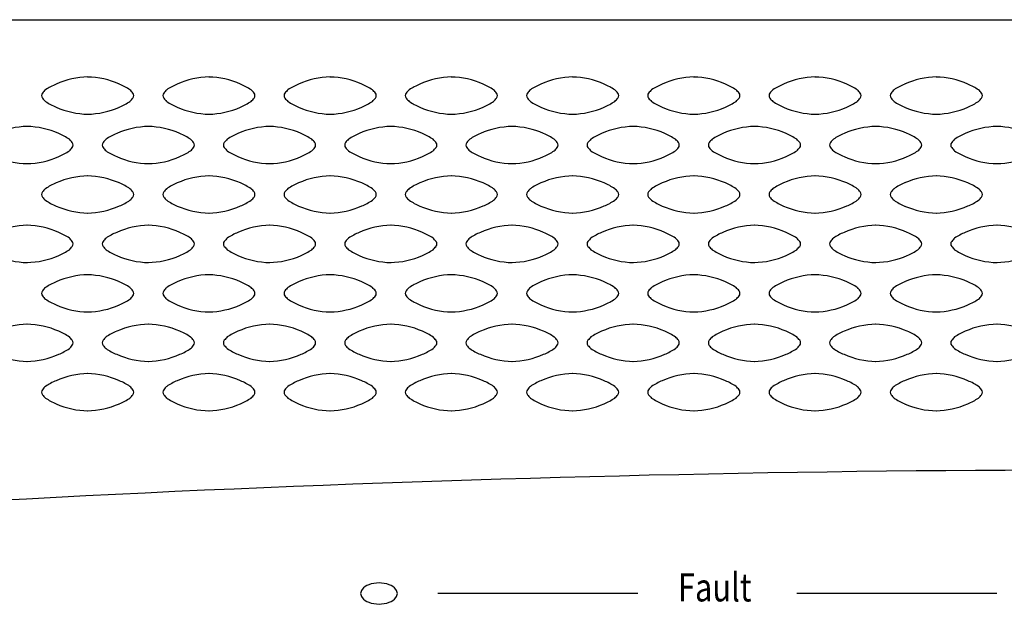
# Model space of a CAD drawing. Extents: x -575 to 775, y -867 to 1138.
# Drawn here: x -242 to -158, y -512 to -462 of the extents above; entities that cross this region are included whole.
import ezdxf
from ezdxf.enums import TextEntityAlignment as Align

# ---------------------------------------------------------------- set-up
doc = ezdxf.new("R2010")
doc.units = 0
doc.header["$LTSCALE"] = 38.1
doc.layers.add('DATA', color=7, linetype='CONTINUOUS')
doc.styles.get("Standard").update_dxf_attribs({"font": 'txt', "bigfont": 'BIGFONT.SHX'})

msp = doc.modelspace()

# ---------------------------------------------------------------- linework, layer by layer
at = {"layer": 'DATA', "color": 7}
for p, q in [((-189.25, -510.25), (-206.25, -510.25)), ((-158.75, -510.25), (-175.75, -510.25))]:
    msp.add_line(p, q, dxfattribs=at)
msp.add_lwpolyline([(-400, -461.5), (82.5, -461.5), (82.5, -550), (-400, -550)], close=True, dxfattribs=at)
for centre, radius, start, end in [((-235.832, -473.433), 7.066, 91.1828, 113.83746), ((-236.168, -473.435), 7.066, 66.16254, 88.8172), ((-225.532, -473.433), 7.066, 91.1828, 113.83746), ((-225.868, -473.435), 7.066, 66.16254, 88.8172), ((-215.232, -473.433), 7.066, 91.1828, 113.83746), ((-215.568, -473.435), 7.066, 66.16254, 88.8172), ((-204.932, -473.433), 7.066, 91.1828, 113.83746), ((-205.268, -473.435), 7.066, 66.16254, 88.8172), ((-194.632, -473.433), 7.066, 91.1828, 113.83746), ((-194.968, -473.435), 7.066, 66.16254, 88.8172), ((-184.332, -473.433), 7.066, 91.1828, 113.83746), ((-184.668, -473.435), 7.066, 66.16254, 88.8172), ((-174.032, -473.433), 7.066, 91.1828, 113.83746), ((-174.368, -473.435), 7.066, 66.16254, 88.8172), ((-163.732, -473.433), 7.066, 91.1828, 113.83746), ((-164.068, -473.435), 7.066, 66.16254, 88.8172), ((-237.638, -469.481), 2.814, 133.9673, 141.59839), ((-236.131, -472.806), 6.371, 113.65166, 122.88867), ((-235.869, -472.808), 6.371, 57.11133, 66.34834), ((-234.362, -469.483), 2.814, 38.40161, 46.0327), ((-227.338, -469.481), 2.814, 133.9673, 141.59839), ((-225.831, -472.806), 6.371, 113.65166, 122.88867), ((-225.569, -472.808), 6.371, 57.11133, 66.34834), ((-224.062, -469.483), 2.814, 38.40161, 46.0327), ((-217.038, -469.481), 2.814, 133.9673, 141.59839), ((-215.531, -472.806), 6.371, 113.65166, 122.88867), ((-215.269, -472.808), 6.371, 57.11133, 66.34834), ((-213.762, -469.483), 2.814, 38.40161, 46.0327), ((-206.738, -469.481), 2.814, 133.9673, 141.59839), ((-205.231, -472.806), 6.371, 113.65166, 122.88867), ((-204.969, -472.808), 6.371, 57.11133, 66.34834), ((-203.462, -469.483), 2.814, 38.40161, 46.0327), ((-196.438, -469.481), 2.814, 133.9673, 141.59839), ((-194.931, -472.806), 6.371, 113.65166, 122.88867), ((-194.669, -472.808), 6.371, 57.11133, 66.34834), ((-193.162, -469.483), 2.814, 38.40161, 46.0327), ((-186.138, -469.481), 2.814, 133.9673, 141.59839), ((-184.631, -472.806), 6.371, 113.65166, 122.88867), ((-184.369, -472.808), 6.371, 57.11133, 66.34834), ((-182.862, -469.483), 2.814, 38.40161, 46.0327), ((-175.838, -469.481), 2.814, 133.9673, 141.59839), ((-174.331, -472.806), 6.371, 113.65166, 122.88867), ((-174.069, -472.808), 6.371, 57.11133, 66.34834), ((-172.562, -469.483), 2.814, 38.40161, 46.0327), ((-165.538, -469.481), 2.814, 133.9673, 141.59839), ((-164.031, -472.806), 6.371, 113.65166, 122.88867), ((-163.769, -472.808), 6.371, 57.11133, 66.34834), ((-162.262, -469.483), 2.814, 38.40161, 46.0327), ((-239.62, -467.926), 0.295, 139.17538, 185.12315), ((-239.62, -467.974), 0.295, 174.87685, 220.82462), ((-237.638, -466.419), 2.814, 218.40161, 226.0327), ((-236.131, -463.094), 6.371, 237.11133, 246.34834), ((-235.869, -463.092), 6.371, 293.65166, 302.88867), ((-234.362, -466.417), 2.814, 313.9673, 321.59839), ((-232.38, -467.928), 0.295, 354.87685, 40.82462), ((-232.38, -467.972), 0.295, 319.17538, 5.12315), ((-229.32, -467.926), 0.295, 139.17538, 185.12315), ((-229.32, -467.974), 0.295, 174.87685, 220.82462), ((-227.338, -466.419), 2.814, 218.40161, 226.0327), ((-225.831, -463.094), 6.371, 237.11133, 246.34834), ((-225.569, -463.092), 6.371, 293.65166, 302.88867), ((-224.062, -466.417), 2.814, 313.9673, 321.59839), ((-222.08, -467.928), 0.295, 354.87685, 40.82462), ((-222.08, -467.972), 0.295, 319.17538, 5.12315), ((-219.02, -467.926), 0.295, 139.17538, 185.12315), ((-219.02, -467.974), 0.295, 174.87685, 220.82462), ((-217.038, -466.419), 2.814, 218.40161, 226.0327), ((-215.531, -463.094), 6.371, 237.11133, 246.34834), ((-215.269, -463.092), 6.371, 293.65166, 302.88867), ((-213.762, -466.417), 2.814, 313.9673, 321.59839), ((-211.78, -467.928), 0.295, 354.87685, 40.82462), ((-211.78, -467.972), 0.295, 319.17538, 5.12315), ((-208.72, -467.926), 0.295, 139.17538, 185.12315), ((-208.72, -467.974), 0.295, 174.87685, 220.82462), ((-206.738, -466.419), 2.814, 218.40161, 226.0327), ((-205.231, -463.094), 6.371, 237.11133, 246.34834), ((-204.969, -463.092), 6.371, 293.65166, 302.88867), ((-203.462, -466.417), 2.814, 313.9673, 321.59839), ((-201.48, -467.928), 0.295, 354.87685, 40.82462), ((-201.48, -467.972), 0.295, 319.17538, 5.12315), ((-198.42, -467.926), 0.295, 139.17538, 185.12315), ((-198.42, -467.974), 0.295, 174.87685, 220.82462), ((-196.438, -466.419), 2.814, 218.40161, 226.0327), ((-194.931, -463.094), 6.371, 237.11133, 246.34834), ((-194.669, -463.092), 6.371, 293.65166, 302.88867), ((-193.162, -466.417), 2.814, 313.9673, 321.59839), ((-191.18, -467.928), 0.295, 354.87685, 40.82462), ((-191.18, -467.972), 0.295, 319.17538, 5.12315), ((-188.12, -467.926), 0.295, 139.17538, 185.12315), ((-188.12, -467.974), 0.295, 174.87685, 220.82462), ((-186.138, -466.419), 2.814, 218.40161, 226.0327), ((-184.631, -463.094), 6.371, 237.11133, 246.34834), ((-184.369, -463.092), 6.371, 293.65166, 302.88867), ((-182.862, -466.417), 2.814, 313.9673, 321.59839), ((-180.88, -467.928), 0.295, 354.87685, 40.82462), ((-180.88, -467.972), 0.295, 319.17538, 5.12315), ((-177.82, -467.926), 0.295, 139.17538, 185.12315), ((-177.82, -467.974), 0.295, 174.87685, 220.82462), ((-175.838, -466.419), 2.814, 218.40161, 226.0327), ((-174.331, -463.094), 6.371, 237.11133, 246.34834), ((-174.069, -463.092), 6.371, 293.65166, 302.88867), ((-172.562, -466.417), 2.814, 313.9673, 321.59839), ((-170.58, -467.928), 0.295, 354.87685, 40.82462), ((-170.58, -467.972), 0.295, 319.17538, 5.12315), ((-167.52, -467.926), 0.295, 139.17538, 185.12315), ((-167.52, -467.974), 0.295, 174.87685, 220.82462), ((-165.538, -466.419), 2.814, 218.40161, 226.0327), ((-164.031, -463.094), 6.371, 237.11133, 246.34834), ((-163.769, -463.092), 6.371, 293.65166, 302.88867), ((-162.262, -466.417), 2.814, 313.9673, 321.59839), ((-160.28, -467.928), 0.295, 354.87685, 40.82462), ((-160.28, -467.972), 0.295, 319.17538, 5.12315), ((-235.832, -462.467), 7.066, 246.16254, 268.8172), ((-236.168, -462.465), 7.066, 271.1828, 293.83746), ((-225.532, -462.467), 7.066, 246.16254, 268.8172), ((-225.868, -462.465), 7.066, 271.1828, 293.83746), ((-215.232, -462.467), 7.066, 246.16254, 268.8172), ((-215.568, -462.465), 7.066, 271.1828, 293.83746), ((-204.932, -462.467), 7.066, 246.16254, 268.8172), ((-205.268, -462.465), 7.066, 271.1828, 293.83746), ((-194.632, -462.467), 7.066, 246.16254, 268.8172), ((-194.968, -462.465), 7.066, 271.1828, 293.83746), ((-184.332, -462.467), 7.066, 246.16254, 268.8172), ((-184.668, -462.465), 7.066, 271.1828, 293.83746), ((-174.032, -462.467), 7.066, 246.16254, 268.8172), ((-174.368, -462.465), 7.066, 271.1828, 293.83746), ((-163.732, -462.467), 7.066, 246.16254, 268.8172), ((-164.068, -462.465), 7.066, 271.1828, 293.83746), ((-240.982, -477.633), 7.066, 91.1828, 113.83746), ((-241.318, -477.635), 7.066, 66.16254, 88.8172), ((-230.682, -477.633), 7.066, 91.1828, 113.83746), ((-231.018, -477.635), 7.066, 66.16254, 88.8172), ((-220.382, -477.633), 7.066, 91.1828, 113.83746), ((-220.718, -477.635), 7.066, 66.16254, 88.8172), ((-210.082, -477.633), 7.066, 91.1828, 113.83746), ((-210.418, -477.635), 7.066, 66.16254, 88.8172), ((-199.782, -477.633), 7.066, 91.1828, 113.83746), ((-200.118, -477.635), 7.066, 66.16254, 88.8172), ((-189.482, -477.633), 7.066, 91.1828, 113.83746), ((-189.818, -477.635), 7.066, 66.16254, 88.8172), ((-179.182, -477.633), 7.066, 91.1828, 113.83746), ((-179.518, -477.635), 7.066, 66.16254, 88.8172), ((-168.882, -477.633), 7.066, 91.1828, 113.83746), ((-169.218, -477.635), 7.066, 66.16254, 88.8172), ((-158.582, -477.633), 7.066, 91.1828, 113.83746), ((-158.918, -477.635), 7.066, 66.16254, 88.8172), ((-241.019, -477.008), 6.371, 57.11133, 66.34834), ((-239.512, -473.683), 2.814, 38.40161, 46.0327), ((-232.488, -473.681), 2.814, 133.9673, 141.59839), ((-230.982, -477.006), 6.371, 113.65166, 122.88867), ((-230.719, -477.008), 6.371, 57.11133, 66.34834), ((-229.212, -473.683), 2.814, 38.40161, 46.0327), ((-222.188, -473.681), 2.814, 133.9673, 141.59839), ((-220.682, -477.006), 6.371, 113.65166, 122.88867), ((-220.419, -477.008), 6.371, 57.11133, 66.34834), ((-218.912, -473.683), 2.814, 38.40161, 46.0327), ((-211.888, -473.681), 2.814, 133.9673, 141.59839), ((-210.382, -477.006), 6.371, 113.65166, 122.88867), ((-210.119, -477.008), 6.371, 57.11133, 66.34834), ((-208.612, -473.683), 2.814, 38.40161, 46.0327), ((-201.588, -473.681), 2.814, 133.9673, 141.59839), ((-200.082, -477.006), 6.371, 113.65166, 122.88867), ((-199.819, -477.008), 6.371, 57.11133, 66.34834), ((-198.312, -473.683), 2.814, 38.40161, 46.0327), ((-191.288, -473.681), 2.814, 133.9673, 141.59839), ((-189.782, -477.006), 6.371, 113.65166, 122.88867), ((-189.519, -477.008), 6.371, 57.11133, 66.34834), ((-188.012, -473.683), 2.814, 38.40161, 46.0327), ((-180.988, -473.681), 2.814, 133.9673, 141.59839), ((-179.482, -477.006), 6.371, 113.65166, 122.88867), ((-179.219, -477.008), 6.371, 57.11133, 66.34834), ((-177.712, -473.683), 2.814, 38.40161, 46.0327), ((-170.688, -473.681), 2.814, 133.9673, 141.59839), ((-169.182, -477.006), 6.371, 113.65166, 122.88867), ((-168.919, -477.008), 6.371, 57.11133, 66.34834), ((-167.412, -473.683), 2.814, 38.40161, 46.0327), ((-160.388, -473.681), 2.814, 133.9673, 141.59839), ((-158.882, -477.006), 6.371, 113.65166, 122.88867), ((-241.019, -467.292), 6.371, 293.65166, 302.88867), ((-239.512, -470.617), 2.814, 313.9673, 321.59839), ((-237.531, -472.128), 0.295, 354.87685, 40.82462), ((-237.531, -472.172), 0.295, 319.17538, 5.12315), ((-234.47, -472.126), 0.295, 139.17538, 185.12315), ((-234.47, -472.174), 0.295, 174.87685, 220.82462), ((-232.488, -470.619), 2.814, 218.40161, 226.0327), ((-230.982, -467.294), 6.371, 237.11133, 246.34834), ((-230.719, -467.292), 6.371, 293.65166, 302.88867), ((-229.212, -470.617), 2.814, 313.9673, 321.59839), ((-227.231, -472.128), 0.295, 354.87685, 40.82462), ((-227.231, -472.172), 0.295, 319.17538, 5.12315), ((-224.17, -472.126), 0.295, 139.17538, 185.12315), ((-224.17, -472.174), 0.295, 174.87685, 220.82462), ((-222.188, -470.619), 2.814, 218.40161, 226.0327), ((-220.682, -467.294), 6.371, 237.11133, 246.34834), ((-220.419, -467.292), 6.371, 293.65166, 302.88867), ((-218.912, -470.617), 2.814, 313.9673, 321.59839), ((-216.931, -472.128), 0.295, 354.87685, 40.82462), ((-216.931, -472.172), 0.295, 319.17538, 5.12315), ((-213.87, -472.126), 0.295, 139.17538, 185.12315), ((-213.87, -472.174), 0.295, 174.87685, 220.82462), ((-211.888, -470.619), 2.814, 218.40161, 226.0327), ((-210.382, -467.294), 6.371, 237.11133, 246.34834), ((-210.119, -467.292), 6.371, 293.65166, 302.88867), ((-208.612, -470.617), 2.814, 313.9673, 321.59839), ((-206.631, -472.128), 0.295, 354.87685, 40.82462), ((-206.631, -472.172), 0.295, 319.17538, 5.12315), ((-203.57, -472.126), 0.295, 139.17538, 185.12315), ((-203.57, -472.174), 0.295, 174.87685, 220.82462), ((-201.588, -470.619), 2.814, 218.40161, 226.0327), ((-200.082, -467.294), 6.371, 237.11133, 246.34834), ((-199.819, -467.292), 6.371, 293.65166, 302.88867), ((-198.312, -470.617), 2.814, 313.9673, 321.59839), ((-196.331, -472.128), 0.295, 354.87685, 40.82462), ((-196.331, -472.172), 0.295, 319.17538, 5.12315), ((-193.27, -472.126), 0.295, 139.17538, 185.12315), ((-193.27, -472.174), 0.295, 174.87685, 220.82462), ((-191.288, -470.619), 2.814, 218.40161, 226.0327), ((-189.782, -467.294), 6.371, 237.11133, 246.34834), ((-189.519, -467.292), 6.371, 293.65166, 302.88867), ((-188.012, -470.617), 2.814, 313.9673, 321.59839), ((-186.031, -472.128), 0.295, 354.87685, 40.82462), ((-186.031, -472.172), 0.295, 319.17538, 5.12315), ((-182.97, -472.126), 0.295, 139.17538, 185.12315), ((-182.97, -472.174), 0.295, 174.87685, 220.82462), ((-180.988, -470.619), 2.814, 218.40161, 226.0327), ((-179.482, -467.294), 6.371, 237.11133, 246.34834), ((-179.219, -467.292), 6.371, 293.65166, 302.88867), ((-177.712, -470.617), 2.814, 313.9673, 321.59839), ((-175.731, -472.128), 0.295, 354.87685, 40.82462), ((-175.731, -472.172), 0.295, 319.17538, 5.12315), ((-172.67, -472.126), 0.295, 139.17538, 185.12315), ((-172.67, -472.174), 0.295, 174.87685, 220.82462), ((-170.688, -470.619), 2.814, 218.40161, 226.0327), ((-169.182, -467.294), 6.371, 237.11133, 246.34834), ((-168.919, -467.292), 6.371, 293.65166, 302.88867), ((-167.412, -470.617), 2.814, 313.9673, 321.59839), ((-165.431, -472.128), 0.295, 354.87685, 40.82462), ((-165.431, -472.172), 0.295, 319.17538, 5.12315), ((-162.37, -472.126), 0.295, 139.17538, 185.12315), ((-162.37, -472.174), 0.295, 174.87685, 220.82462), ((-160.388, -470.619), 2.814, 218.40161, 226.0327), ((-158.882, -467.294), 6.371, 237.11133, 246.34834), ((-240.982, -466.667), 7.066, 246.16254, 268.8172), ((-241.318, -466.665), 7.066, 271.1828, 293.83746), ((-230.682, -466.667), 7.066, 246.16254, 268.8172), ((-231.018, -466.665), 7.066, 271.1828, 293.83746), ((-220.382, -466.667), 7.066, 246.16254, 268.8172), ((-220.718, -466.665), 7.066, 271.1828, 293.83746), ((-210.082, -466.667), 7.066, 246.16254, 268.8172), ((-210.418, -466.665), 7.066, 271.1828, 293.83746), ((-199.782, -466.667), 7.066, 246.16254, 268.8172), ((-200.118, -466.665), 7.066, 271.1828, 293.83746), ((-189.482, -466.667), 7.066, 246.16254, 268.8172), ((-189.818, -466.665), 7.066, 271.1828, 293.83746), ((-179.182, -466.667), 7.066, 246.16254, 268.8172), ((-179.518, -466.665), 7.066, 271.1828, 293.83746), ((-168.882, -466.667), 7.066, 246.16254, 268.8172), ((-169.218, -466.665), 7.066, 271.1828, 293.83746), ((-158.582, -466.667), 7.066, 246.16254, 268.8172), ((-158.918, -466.665), 7.066, 271.1828, 293.83746), ((-235.832, -481.833), 7.066, 91.1828, 113.83746), ((-236.168, -481.835), 7.066, 66.16254, 88.8172), ((-225.532, -481.833), 7.066, 91.1828, 113.83746), ((-225.868, -481.835), 7.066, 66.16254, 88.8172), ((-215.232, -481.833), 7.066, 91.1828, 113.83746), ((-215.568, -481.835), 7.066, 66.16254, 88.8172), ((-204.932, -481.833), 7.066, 91.1828, 113.83746), ((-205.268, -481.835), 7.066, 66.16254, 88.8172), ((-194.632, -481.833), 7.066, 91.1828, 113.83746), ((-194.968, -481.835), 7.066, 66.16254, 88.8172), ((-184.332, -481.833), 7.066, 91.1828, 113.83746), ((-184.668, -481.835), 7.066, 66.16254, 88.8172), ((-174.032, -481.833), 7.066, 91.1828, 113.83746), ((-174.368, -481.835), 7.066, 66.16254, 88.8172), ((-163.732, -481.833), 7.066, 91.1828, 113.83746), ((-164.068, -481.835), 7.066, 66.16254, 88.8172), ((-237.638, -477.881), 2.814, 133.9673, 141.59839), ((-236.131, -481.206), 6.371, 113.65166, 122.88867), ((-235.869, -481.208), 6.371, 57.11133, 66.34834), ((-234.362, -477.883), 2.814, 38.40161, 46.0327), ((-227.338, -477.881), 2.814, 133.9673, 141.59839), ((-225.831, -481.206), 6.371, 113.65166, 122.88867), ((-225.569, -481.208), 6.371, 57.11133, 66.34834), ((-224.062, -477.883), 2.814, 38.40161, 46.0327), ((-217.038, -477.881), 2.814, 133.9673, 141.59839), ((-215.531, -481.206), 6.371, 113.65166, 122.88867), ((-215.269, -481.208), 6.371, 57.11133, 66.34834), ((-213.762, -477.883), 2.814, 38.40161, 46.0327), ((-206.738, -477.881), 2.814, 133.9673, 141.59839), ((-205.231, -481.206), 6.371, 113.65166, 122.88867), ((-204.969, -481.208), 6.371, 57.11133, 66.34834), ((-203.462, -477.883), 2.814, 38.40161, 46.0327), ((-196.438, -477.881), 2.814, 133.9673, 141.59839), ((-194.931, -481.206), 6.371, 113.65166, 122.88867), ((-194.669, -481.208), 6.371, 57.11133, 66.34834), ((-193.162, -477.883), 2.814, 38.40161, 46.0327), ((-186.138, -477.881), 2.814, 133.9673, 141.59839), ((-184.631, -481.206), 6.371, 113.65166, 122.88867), ((-184.369, -481.208), 6.371, 57.11133, 66.34834), ((-182.862, -477.883), 2.814, 38.40161, 46.0327), ((-175.838, -477.881), 2.814, 133.9673, 141.59839), ((-174.331, -481.206), 6.371, 113.65166, 122.88867), ((-174.069, -481.208), 6.371, 57.11133, 66.34834), ((-172.562, -477.883), 2.814, 38.40161, 46.0327), ((-165.538, -477.881), 2.814, 133.9673, 141.59839), ((-164.031, -481.206), 6.371, 113.65166, 122.88867), ((-163.769, -481.208), 6.371, 57.11133, 66.34834), ((-162.262, -477.883), 2.814, 38.40161, 46.0327), ((-239.62, -476.326), 0.295, 139.17538, 185.12315), ((-239.62, -476.374), 0.295, 174.87685, 220.82462), ((-237.638, -474.819), 2.814, 218.40161, 226.0327), ((-236.131, -471.494), 6.371, 237.11133, 246.34834), ((-235.869, -471.492), 6.371, 293.65166, 302.88867), ((-234.362, -474.817), 2.814, 313.9673, 321.59839), ((-232.38, -476.328), 0.295, 354.87685, 40.82462), ((-232.38, -476.372), 0.295, 319.17538, 5.12315), ((-229.32, -476.326), 0.295, 139.17538, 185.12315), ((-229.32, -476.374), 0.295, 174.87685, 220.82462), ((-227.338, -474.819), 2.814, 218.40161, 226.0327), ((-225.831, -471.494), 6.371, 237.11133, 246.34834), ((-225.569, -471.492), 6.371, 293.65166, 302.88867), ((-224.062, -474.817), 2.814, 313.9673, 321.59839), ((-222.08, -476.328), 0.295, 354.87685, 40.82462), ((-222.08, -476.372), 0.295, 319.17538, 5.12315), ((-219.02, -476.326), 0.295, 139.17538, 185.12315), ((-219.02, -476.374), 0.295, 174.87685, 220.82462), ((-217.038, -474.819), 2.814, 218.40161, 226.0327), ((-215.531, -471.494), 6.371, 237.11133, 246.34834), ((-215.269, -471.492), 6.371, 293.65166, 302.88867), ((-213.762, -474.817), 2.814, 313.9673, 321.59839), ((-211.78, -476.328), 0.295, 354.87685, 40.82462), ((-211.78, -476.372), 0.295, 319.17538, 5.12315), ((-208.72, -476.326), 0.295, 139.17538, 185.12315), ((-208.72, -476.374), 0.295, 174.87685, 220.82462), ((-206.738, -474.819), 2.814, 218.40161, 226.0327), ((-205.231, -471.494), 6.371, 237.11133, 246.34834), ((-204.969, -471.492), 6.371, 293.65166, 302.88867), ((-203.462, -474.817), 2.814, 313.9673, 321.59839), ((-201.48, -476.328), 0.295, 354.87685, 40.82462), ((-201.48, -476.372), 0.295, 319.17538, 5.12315), ((-198.42, -476.326), 0.295, 139.17538, 185.12315), ((-198.42, -476.374), 0.295, 174.87685, 220.82462), ((-196.438, -474.819), 2.814, 218.40161, 226.0327), ((-194.931, -471.494), 6.371, 237.11133, 246.34834), ((-194.669, -471.492), 6.371, 293.65166, 302.88867), ((-193.162, -474.817), 2.814, 313.9673, 321.59839), ((-191.18, -476.328), 0.295, 354.87685, 40.82462), ((-191.18, -476.372), 0.295, 319.17538, 5.12315), ((-188.12, -476.326), 0.295, 139.17538, 185.12315), ((-188.12, -476.374), 0.295, 174.87685, 220.82462), ((-186.138, -474.819), 2.814, 218.40161, 226.0327), ((-184.631, -471.494), 6.371, 237.11133, 246.34834), ((-184.369, -471.492), 6.371, 293.65166, 302.88867), ((-182.862, -474.817), 2.814, 313.9673, 321.59839), ((-180.88, -476.328), 0.295, 354.87685, 40.82462), ((-180.88, -476.372), 0.295, 319.17538, 5.12315), ((-177.82, -476.326), 0.295, 139.17538, 185.12315), ((-177.82, -476.374), 0.295, 174.87685, 220.82462), ((-175.838, -474.819), 2.814, 218.40161, 226.0327), ((-174.331, -471.494), 6.371, 237.11133, 246.34834), ((-174.069, -471.492), 6.371, 293.65166, 302.88867), ((-172.562, -474.817), 2.814, 313.9673, 321.59839), ((-170.58, -476.328), 0.295, 354.87685, 40.82462), ((-170.58, -476.372), 0.295, 319.17538, 5.12315), ((-167.52, -476.326), 0.295, 139.17538, 185.12315), ((-167.52, -476.374), 0.295, 174.87685, 220.82462), ((-165.538, -474.819), 2.814, 218.40161, 226.0327), ((-164.031, -471.494), 6.371, 237.11133, 246.34834), ((-163.769, -471.492), 6.371, 293.65166, 302.88867), ((-162.262, -474.817), 2.814, 313.9673, 321.59839), ((-160.28, -476.328), 0.295, 354.87685, 40.82462), ((-160.28, -476.372), 0.295, 319.17538, 5.12315), ((-235.832, -470.867), 7.066, 246.16254, 268.8172), ((-236.168, -470.865), 7.066, 271.1828, 293.83746), ((-225.532, -470.867), 7.066, 246.16254, 268.8172), ((-225.868, -470.865), 7.066, 271.1828, 293.83746), ((-215.232, -470.867), 7.066, 246.16254, 268.8172), ((-215.568, -470.865), 7.066, 271.1828, 293.83746), ((-204.932, -470.867), 7.066, 246.16254, 268.8172), ((-205.268, -470.865), 7.066, 271.1828, 293.83746), ((-194.632, -470.867), 7.066, 246.16254, 268.8172), ((-194.968, -470.865), 7.066, 271.1828, 293.83746), ((-184.332, -470.867), 7.066, 246.16254, 268.8172), ((-184.668, -470.865), 7.066, 271.1828, 293.83746), ((-174.032, -470.867), 7.066, 246.16254, 268.8172), ((-174.368, -470.865), 7.066, 271.1828, 293.83746), ((-163.732, -470.867), 7.066, 246.16254, 268.8172), ((-164.068, -470.865), 7.066, 271.1828, 293.83746), ((-240.982, -486.033), 7.066, 91.1828, 113.83746), ((-241.318, -486.035), 7.066, 66.16254, 88.8172), ((-230.682, -486.033), 7.066, 91.1828, 113.83746), ((-231.018, -486.035), 7.066, 66.16254, 88.8172), ((-220.382, -486.033), 7.066, 91.1828, 113.83746), ((-220.718, -486.035), 7.066, 66.16254, 88.8172), ((-210.082, -486.033), 7.066, 91.1828, 113.83746), ((-210.418, -486.035), 7.066, 66.16254, 88.8172), ((-199.782, -486.033), 7.066, 91.1828, 113.83746), ((-200.118, -486.035), 7.066, 66.16254, 88.8172), ((-189.482, -486.033), 7.066, 91.1828, 113.83746), ((-189.818, -486.035), 7.066, 66.16254, 88.8172), ((-179.182, -486.033), 7.066, 91.1828, 113.83746), ((-179.518, -486.035), 7.066, 66.16254, 88.8172), ((-168.882, -486.033), 7.066, 91.1828, 113.83746), ((-169.218, -486.035), 7.066, 66.16254, 88.8172), ((-158.582, -486.033), 7.066, 91.1828, 113.83746), ((-158.918, -486.035), 7.066, 66.16254, 88.8172), ((-241.019, -485.408), 6.371, 57.11133, 66.34834), ((-239.512, -482.083), 2.814, 38.40161, 46.0327), ((-232.488, -482.081), 2.814, 133.9673, 141.59839), ((-230.982, -485.406), 6.371, 113.65166, 122.88867), ((-230.719, -485.408), 6.371, 57.11133, 66.34834), ((-229.212, -482.083), 2.814, 38.40161, 46.0327), ((-222.188, -482.081), 2.814, 133.9673, 141.59839), ((-220.682, -485.406), 6.371, 113.65166, 122.88867), ((-220.419, -485.408), 6.371, 57.11133, 66.34834), ((-218.912, -482.083), 2.814, 38.40161, 46.0327), ((-211.888, -482.081), 2.814, 133.9673, 141.59839), ((-210.382, -485.406), 6.371, 113.65166, 122.88867), ((-210.119, -485.408), 6.371, 57.11133, 66.34834), ((-208.612, -482.083), 2.814, 38.40161, 46.0327), ((-201.588, -482.081), 2.814, 133.9673, 141.59839), ((-200.082, -485.406), 6.371, 113.65166, 122.88867), ((-199.819, -485.408), 6.371, 57.11133, 66.34834), ((-198.312, -482.083), 2.814, 38.40161, 46.0327), ((-191.288, -482.081), 2.814, 133.9673, 141.59839), ((-189.782, -485.406), 6.371, 113.65166, 122.88867), ((-189.519, -485.408), 6.371, 57.11133, 66.34834), ((-188.012, -482.083), 2.814, 38.40161, 46.0327), ((-180.988, -482.081), 2.814, 133.9673, 141.59839), ((-179.482, -485.406), 6.371, 113.65166, 122.88867), ((-179.219, -485.408), 6.371, 57.11133, 66.34834), ((-177.712, -482.083), 2.814, 38.40161, 46.0327), ((-170.688, -482.081), 2.814, 133.9673, 141.59839), ((-169.182, -485.406), 6.371, 113.65166, 122.88867), ((-168.919, -485.408), 6.371, 57.11133, 66.34834), ((-167.412, -482.083), 2.814, 38.40161, 46.0327), ((-160.388, -482.081), 2.814, 133.9673, 141.59839), ((-158.882, -485.406), 6.371, 113.65166, 122.88867), ((-239.512, -479.017), 2.814, 313.9673, 321.59839), ((-237.531, -480.528), 0.295, 354.87685, 40.82462), ((-237.531, -480.572), 0.295, 319.17538, 5.12315), ((-234.47, -480.526), 0.295, 139.17538, 185.12315), ((-234.47, -480.574), 0.295, 174.87685, 220.82462), ((-232.488, -479.019), 2.814, 218.40161, 226.0327), ((-229.212, -479.017), 2.814, 313.9673, 321.59839), ((-227.231, -480.528), 0.295, 354.87685, 40.82462), ((-227.231, -480.572), 0.295, 319.17538, 5.12315), ((-224.17, -480.526), 0.295, 139.17538, 185.12315), ((-224.17, -480.574), 0.295, 174.87685, 220.82462), ((-222.188, -479.019), 2.814, 218.40161, 226.0327), ((-218.912, -479.017), 2.814, 313.9673, 321.59839), ((-216.931, -480.528), 0.295, 354.87685, 40.82462), ((-216.931, -480.572), 0.295, 319.17538, 5.12315), ((-213.87, -480.526), 0.295, 139.17538, 185.12315), ((-213.87, -480.574), 0.295, 174.87685, 220.82462), ((-211.888, -479.019), 2.814, 218.40161, 226.0327), ((-208.612, -479.017), 2.814, 313.9673, 321.59839), ((-206.631, -480.528), 0.295, 354.87685, 40.82462), ((-206.631, -480.572), 0.295, 319.17538, 5.12315), ((-203.57, -480.526), 0.295, 139.17538, 185.12315), ((-203.57, -480.574), 0.295, 174.87685, 220.82462), ((-201.588, -479.019), 2.814, 218.40161, 226.0327), ((-198.312, -479.017), 2.814, 313.9673, 321.59839), ((-196.331, -480.528), 0.295, 354.87685, 40.82462), ((-196.331, -480.572), 0.295, 319.17538, 5.12315), ((-193.27, -480.526), 0.295, 139.17538, 185.12315), ((-193.27, -480.574), 0.295, 174.87685, 220.82462), ((-191.288, -479.019), 2.814, 218.40161, 226.0327), ((-188.012, -479.017), 2.814, 313.9673, 321.59839), ((-186.031, -480.528), 0.295, 354.87685, 40.82462), ((-186.031, -480.572), 0.295, 319.17538, 5.12315), ((-182.97, -480.526), 0.295, 139.17538, 185.12315), ((-182.97, -480.574), 0.295, 174.87685, 220.82462), ((-180.988, -479.019), 2.814, 218.40161, 226.0327), ((-177.712, -479.017), 2.814, 313.9673, 321.59839), ((-175.731, -480.528), 0.295, 354.87685, 40.82462), ((-175.731, -480.572), 0.295, 319.17538, 5.12315), ((-172.67, -480.526), 0.295, 139.17538, 185.12315), ((-172.67, -480.574), 0.295, 174.87685, 220.82462), ((-170.688, -479.019), 2.814, 218.40161, 226.0327), ((-167.412, -479.017), 2.814, 313.9673, 321.59839), ((-165.431, -480.528), 0.295, 354.87685, 40.82462), ((-165.431, -480.572), 0.295, 319.17538, 5.12315), ((-162.37, -480.526), 0.295, 139.17538, 185.12315), ((-162.37, -480.574), 0.295, 174.87685, 220.82462), ((-160.388, -479.019), 2.814, 218.40161, 226.0327), ((-240.982, -475.067), 7.066, 246.16254, 268.8172), ((-241.318, -475.065), 7.066, 271.1828, 293.83746), ((-241.019, -475.692), 6.371, 293.65166, 302.88867), ((-230.982, -475.694), 6.371, 237.11133, 246.34834), ((-230.682, -475.067), 7.066, 246.16254, 268.8172), ((-231.018, -475.065), 7.066, 271.1828, 293.83746), ((-230.719, -475.692), 6.371, 293.65166, 302.88867), ((-220.682, -475.694), 6.371, 237.11133, 246.34834), ((-220.382, -475.067), 7.066, 246.16254, 268.8172), ((-220.718, -475.065), 7.066, 271.1828, 293.83746), ((-220.419, -475.692), 6.371, 293.65166, 302.88867), ((-210.382, -475.694), 6.371, 237.11133, 246.34834), ((-210.082, -475.067), 7.066, 246.16254, 268.8172), ((-210.418, -475.065), 7.066, 271.1828, 293.83746), ((-210.119, -475.692), 6.371, 293.65166, 302.88867), ((-200.082, -475.694), 6.371, 237.11133, 246.34834), ((-199.782, -475.067), 7.066, 246.16254, 268.8172), ((-200.118, -475.065), 7.066, 271.1828, 293.83746), ((-199.819, -475.692), 6.371, 293.65166, 302.88867), ((-189.782, -475.694), 6.371, 237.11133, 246.34834), ((-189.482, -475.067), 7.066, 246.16254, 268.8172), ((-189.818, -475.065), 7.066, 271.1828, 293.83746), ((-189.519, -475.692), 6.371, 293.65166, 302.88867), ((-179.482, -475.694), 6.371, 237.11133, 246.34834), ((-179.182, -475.067), 7.066, 246.16254, 268.8172), ((-179.518, -475.065), 7.066, 271.1828, 293.83746), ((-179.219, -475.692), 6.371, 293.65166, 302.88867), ((-169.182, -475.694), 6.371, 237.11133, 246.34834), ((-168.882, -475.067), 7.066, 246.16254, 268.8172), ((-169.218, -475.065), 7.066, 271.1828, 293.83746), ((-168.919, -475.692), 6.371, 293.65166, 302.88867), ((-158.882, -475.694), 6.371, 237.11133, 246.34834), ((-158.582, -475.067), 7.066, 246.16254, 268.8172), ((-158.918, -475.065), 7.066, 271.1828, 293.83746), ((-235.832, -490.233), 7.066, 91.1828, 113.83746), ((-236.168, -490.235), 7.066, 66.16254, 88.8172), ((-225.532, -490.233), 7.066, 91.1828, 113.83746), ((-225.868, -490.235), 7.066, 66.16254, 88.8172), ((-215.232, -490.233), 7.066, 91.1828, 113.83746), ((-215.568, -490.235), 7.066, 66.16254, 88.8172), ((-204.932, -490.233), 7.066, 91.1828, 113.83746), ((-205.268, -490.235), 7.066, 66.16254, 88.8172), ((-194.632, -490.233), 7.066, 91.1828, 113.83746), ((-194.968, -490.235), 7.066, 66.16254, 88.8172), ((-184.332, -490.233), 7.066, 91.1828, 113.83746), ((-184.668, -490.235), 7.066, 66.16254, 88.8172), ((-174.032, -490.233), 7.066, 91.1828, 113.83746), ((-174.368, -490.235), 7.066, 66.16254, 88.8172), ((-163.732, -490.233), 7.066, 91.1828, 113.83746), ((-164.068, -490.235), 7.066, 66.16254, 88.8172), ((-237.638, -486.281), 2.814, 133.9673, 141.59839), ((-236.131, -489.606), 6.371, 113.65166, 122.88867), ((-235.869, -489.608), 6.371, 57.11133, 66.34834), ((-234.362, -486.283), 2.814, 38.40161, 46.0327), ((-227.338, -486.281), 2.814, 133.9673, 141.59839), ((-225.831, -489.606), 6.371, 113.65166, 122.88867), ((-225.569, -489.608), 6.371, 57.11133, 66.34834), ((-224.062, -486.283), 2.814, 38.40161, 46.0327), ((-217.038, -486.281), 2.814, 133.9673, 141.59839), ((-215.531, -489.606), 6.371, 113.65166, 122.88867), ((-215.269, -489.608), 6.371, 57.11133, 66.34834), ((-213.762, -486.283), 2.814, 38.40161, 46.0327), ((-206.738, -486.281), 2.814, 133.9673, 141.59839), ((-205.231, -489.606), 6.371, 113.65166, 122.88867), ((-204.969, -489.608), 6.371, 57.11133, 66.34834), ((-203.462, -486.283), 2.814, 38.40161, 46.0327), ((-196.438, -486.281), 2.814, 133.9673, 141.59839), ((-194.931, -489.606), 6.371, 113.65166, 122.88867), ((-194.669, -489.608), 6.371, 57.11133, 66.34834), ((-193.162, -486.283), 2.814, 38.40161, 46.0327), ((-186.138, -486.281), 2.814, 133.9673, 141.59839), ((-184.631, -489.606), 6.371, 113.65166, 122.88867), ((-184.369, -489.608), 6.371, 57.11133, 66.34834), ((-182.862, -486.283), 2.814, 38.40161, 46.0327), ((-175.838, -486.281), 2.814, 133.9673, 141.59839), ((-174.331, -489.606), 6.371, 113.65166, 122.88867), ((-174.069, -489.608), 6.371, 57.11133, 66.34834), ((-172.562, -486.283), 2.814, 38.40161, 46.0327), ((-165.538, -486.281), 2.814, 133.9673, 141.59839), ((-164.031, -489.606), 6.371, 113.65166, 122.88867), ((-163.769, -489.608), 6.371, 57.11133, 66.34834), ((-162.262, -486.283), 2.814, 38.40161, 46.0327), ((-239.62, -484.726), 0.295, 139.17538, 185.12315), ((-239.62, -484.774), 0.295, 174.87685, 220.82462), ((-237.638, -483.219), 2.814, 218.40161, 226.0327), ((-234.362, -483.217), 2.814, 313.9673, 321.59839), ((-232.38, -484.728), 0.295, 354.87685, 40.82462), ((-232.38, -484.772), 0.295, 319.17538, 5.12315), ((-229.32, -484.726), 0.295, 139.17538, 185.12315), ((-229.32, -484.774), 0.295, 174.87685, 220.82462), ((-227.338, -483.219), 2.814, 218.40161, 226.0327), ((-224.062, -483.217), 2.814, 313.9673, 321.59839), ((-222.08, -484.728), 0.295, 354.87685, 40.82462), ((-222.08, -484.772), 0.295, 319.17538, 5.12315), ((-219.02, -484.726), 0.295, 139.17538, 185.12315), ((-219.02, -484.774), 0.295, 174.87685, 220.82462), ((-217.038, -483.219), 2.814, 218.40161, 226.0327), ((-213.762, -483.217), 2.814, 313.9673, 321.59839), ((-211.78, -484.728), 0.295, 354.87685, 40.82462), ((-211.78, -484.772), 0.295, 319.17538, 5.12315), ((-208.72, -484.726), 0.295, 139.17538, 185.12315), ((-208.72, -484.774), 0.295, 174.87685, 220.82462), ((-206.738, -483.219), 2.814, 218.40161, 226.0327), ((-203.462, -483.217), 2.814, 313.9673, 321.59839), ((-201.48, -484.728), 0.295, 354.87685, 40.82462), ((-201.48, -484.772), 0.295, 319.17538, 5.12315), ((-198.42, -484.726), 0.295, 139.17538, 185.12315), ((-198.42, -484.774), 0.295, 174.87685, 220.82462), ((-196.438, -483.219), 2.814, 218.40161, 226.0327), ((-193.162, -483.217), 2.814, 313.9673, 321.59839), ((-191.18, -484.728), 0.295, 354.87685, 40.82462), ((-191.18, -484.772), 0.295, 319.17538, 5.12315), ((-188.12, -484.726), 0.295, 139.17538, 185.12315), ((-188.12, -484.774), 0.295, 174.87685, 220.82462), ((-186.138, -483.219), 2.814, 218.40161, 226.0327), ((-182.862, -483.217), 2.814, 313.9673, 321.59839), ((-180.88, -484.728), 0.295, 354.87685, 40.82462), ((-180.88, -484.772), 0.295, 319.17538, 5.12315), ((-177.82, -484.726), 0.295, 139.17538, 185.12315), ((-177.82, -484.774), 0.295, 174.87685, 220.82462), ((-175.838, -483.219), 2.814, 218.40161, 226.0327), ((-172.562, -483.217), 2.814, 313.9673, 321.59839), ((-170.58, -484.728), 0.295, 354.87685, 40.82462), ((-170.58, -484.772), 0.295, 319.17538, 5.12315), ((-167.52, -484.726), 0.295, 139.17538, 185.12315), ((-167.52, -484.774), 0.295, 174.87685, 220.82462), ((-165.538, -483.219), 2.814, 218.40161, 226.0327), ((-162.262, -483.217), 2.814, 313.9673, 321.59839), ((-160.28, -484.728), 0.295, 354.87685, 40.82462), ((-160.28, -484.772), 0.295, 319.17538, 5.12315), ((-236.131, -479.894), 6.371, 237.11133, 246.34834), ((-235.832, -479.267), 7.066, 246.16254, 268.8172), ((-236.168, -479.265), 7.066, 271.1828, 293.83746), ((-235.869, -479.892), 6.371, 293.65166, 302.88867), ((-225.831, -479.894), 6.371, 237.11133, 246.34834), ((-225.532, -479.267), 7.066, 246.16254, 268.8172), ((-225.868, -479.265), 7.066, 271.1828, 293.83746), ((-225.569, -479.892), 6.371, 293.65166, 302.88867), ((-215.531, -479.894), 6.371, 237.11133, 246.34834), ((-215.232, -479.267), 7.066, 246.16254, 268.8172), ((-215.568, -479.265), 7.066, 271.1828, 293.83746), ((-215.269, -479.892), 6.371, 293.65166, 302.88867), ((-205.231, -479.894), 6.371, 237.11133, 246.34834), ((-204.932, -479.267), 7.066, 246.16254, 268.8172), ((-205.268, -479.265), 7.066, 271.1828, 293.83746), ((-204.969, -479.892), 6.371, 293.65166, 302.88867), ((-194.931, -479.894), 6.371, 237.11133, 246.34834), ((-194.632, -479.267), 7.066, 246.16254, 268.8172), ((-194.968, -479.265), 7.066, 271.1828, 293.83746), ((-194.669, -479.892), 6.371, 293.65166, 302.88867), ((-184.631, -479.894), 6.371, 237.11133, 246.34834), ((-184.332, -479.267), 7.066, 246.16254, 268.8172), ((-184.668, -479.265), 7.066, 271.1828, 293.83746), ((-184.369, -479.892), 6.371, 293.65166, 302.88867), ((-174.331, -479.894), 6.371, 237.11133, 246.34834), ((-174.032, -479.267), 7.066, 246.16254, 268.8172), ((-174.368, -479.265), 7.066, 271.1828, 293.83746), ((-174.069, -479.892), 6.371, 293.65166, 302.88867), ((-164.031, -479.894), 6.371, 237.11133, 246.34834), ((-163.732, -479.267), 7.066, 246.16254, 268.8172), ((-164.068, -479.265), 7.066, 271.1828, 293.83746), ((-163.769, -479.892), 6.371, 293.65166, 302.88867), ((-240.982, -494.433), 7.066, 91.1828, 113.83746), ((-241.318, -494.435), 7.066, 66.16254, 88.8172), ((-230.682, -494.433), 7.066, 91.1828, 113.83746), ((-231.018, -494.435), 7.066, 66.16254, 88.8172), ((-220.382, -494.433), 7.066, 91.1828, 113.83746), ((-220.718, -494.435), 7.066, 66.16254, 88.8172), ((-210.082, -494.433), 7.066, 91.1828, 113.83746), ((-210.418, -494.435), 7.066, 66.16254, 88.8172), ((-199.782, -494.433), 7.066, 91.1828, 113.83746), ((-200.118, -494.435), 7.066, 66.16254, 88.8172), ((-189.482, -494.433), 7.066, 91.1828, 113.83746), ((-189.818, -494.435), 7.066, 66.16254, 88.8172), ((-179.182, -494.433), 7.066, 91.1828, 113.83746), ((-179.518, -494.435), 7.066, 66.16254, 88.8172), ((-168.882, -494.433), 7.066, 91.1828, 113.83746), ((-169.218, -494.435), 7.066, 66.16254, 88.8172), ((-158.582, -494.433), 7.066, 91.1828, 113.83746), ((-158.918, -494.435), 7.066, 66.16254, 88.8172), ((-241.019, -493.808), 6.371, 57.11133, 66.34834), ((-239.512, -490.483), 2.814, 38.40161, 46.0327), ((-232.488, -490.481), 2.814, 133.9673, 141.59839), ((-230.982, -493.806), 6.371, 113.65166, 122.88867), ((-230.719, -493.808), 6.371, 57.11133, 66.34834), ((-229.212, -490.483), 2.814, 38.40161, 46.0327), ((-222.188, -490.481), 2.814, 133.9673, 141.59839), ((-220.682, -493.806), 6.371, 113.65166, 122.88867), ((-220.419, -493.808), 6.371, 57.11133, 66.34834), ((-218.912, -490.483), 2.814, 38.40161, 46.0327), ((-211.888, -490.481), 2.814, 133.9673, 141.59839), ((-210.382, -493.806), 6.371, 113.65166, 122.88867), ((-210.119, -493.808), 6.371, 57.11133, 66.34834), ((-208.612, -490.483), 2.814, 38.40161, 46.0327), ((-201.588, -490.481), 2.814, 133.9673, 141.59839), ((-200.082, -493.806), 6.371, 113.65166, 122.88867), ((-199.819, -493.808), 6.371, 57.11133, 66.34834), ((-198.312, -490.483), 2.814, 38.40161, 46.0327), ((-191.288, -490.481), 2.814, 133.9673, 141.59839), ((-189.782, -493.806), 6.371, 113.65166, 122.88867), ((-189.519, -493.808), 6.371, 57.11133, 66.34834), ((-188.012, -490.483), 2.814, 38.40161, 46.0327), ((-180.988, -490.481), 2.814, 133.9673, 141.59839), ((-179.482, -493.806), 6.371, 113.65166, 122.88867), ((-179.219, -493.808), 6.371, 57.11133, 66.34834), ((-177.712, -490.483), 2.814, 38.40161, 46.0327), ((-170.688, -490.481), 2.814, 133.9673, 141.59839), ((-169.182, -493.806), 6.371, 113.65166, 122.88867), ((-168.919, -493.808), 6.371, 57.11133, 66.34834), ((-167.412, -490.483), 2.814, 38.40161, 46.0327), ((-160.388, -490.481), 2.814, 133.9673, 141.59839), ((-158.882, -493.806), 6.371, 113.65166, 122.88867), ((-239.512, -487.417), 2.814, 313.9673, 321.59839), ((-237.531, -488.928), 0.295, 354.87685, 40.82462), ((-237.531, -488.972), 0.295, 319.17538, 5.12315), ((-234.47, -488.926), 0.295, 139.17538, 185.12315), ((-234.47, -488.974), 0.295, 174.87685, 220.82462), ((-232.488, -487.419), 2.814, 218.40161, 226.0327), ((-229.212, -487.417), 2.814, 313.9673, 321.59839), ((-227.231, -488.928), 0.295, 354.87685, 40.82462), ((-227.231, -488.972), 0.295, 319.17538, 5.12315), ((-224.17, -488.926), 0.295, 139.17538, 185.12315), ((-224.17, -488.974), 0.295, 174.87685, 220.82462), ((-222.188, -487.419), 2.814, 218.40161, 226.0327), ((-218.912, -487.417), 2.814, 313.9673, 321.59839), ((-216.931, -488.928), 0.295, 354.87685, 40.82462), ((-216.931, -488.972), 0.295, 319.17538, 5.12315), ((-213.87, -488.926), 0.295, 139.17538, 185.12315), ((-213.87, -488.974), 0.295, 174.87685, 220.82462), ((-211.888, -487.419), 2.814, 218.40161, 226.0327), ((-208.612, -487.417), 2.814, 313.9673, 321.59839), ((-206.631, -488.928), 0.295, 354.87685, 40.82462), ((-206.631, -488.972), 0.295, 319.17538, 5.12315), ((-203.57, -488.926), 0.295, 139.17538, 185.12315), ((-203.57, -488.974), 0.295, 174.87685, 220.82462), ((-201.588, -487.419), 2.814, 218.40161, 226.0327), ((-198.312, -487.417), 2.814, 313.9673, 321.59839), ((-196.331, -488.928), 0.295, 354.87685, 40.82462), ((-196.331, -488.972), 0.295, 319.17538, 5.12315), ((-193.27, -488.926), 0.295, 139.17538, 185.12315), ((-193.27, -488.974), 0.295, 174.87685, 220.82462), ((-191.288, -487.419), 2.814, 218.40161, 226.0327), ((-188.012, -487.417), 2.814, 313.9673, 321.59839), ((-186.031, -488.928), 0.295, 354.87685, 40.82462), ((-186.031, -488.972), 0.295, 319.17538, 5.12315), ((-182.97, -488.926), 0.295, 139.17538, 185.12315), ((-182.97, -488.974), 0.295, 174.87685, 220.82462), ((-180.988, -487.419), 2.814, 218.40161, 226.0327), ((-177.712, -487.417), 2.814, 313.9673, 321.59839), ((-175.731, -488.928), 0.295, 354.87685, 40.82462), ((-175.731, -488.972), 0.295, 319.17538, 5.12315), ((-172.67, -488.926), 0.295, 139.17538, 185.12315), ((-172.67, -488.974), 0.295, 174.87685, 220.82462), ((-170.688, -487.419), 2.814, 218.40161, 226.0327), ((-167.412, -487.417), 2.814, 313.9673, 321.59839), ((-165.431, -488.928), 0.295, 354.87685, 40.82462), ((-165.431, -488.972), 0.295, 319.17538, 5.12315), ((-162.37, -488.926), 0.295, 139.17538, 185.12315), ((-162.37, -488.974), 0.295, 174.87685, 220.82462), ((-160.388, -487.419), 2.814, 218.40161, 226.0327), ((-240.982, -483.467), 7.066, 246.16254, 268.8172), ((-241.318, -483.465), 7.066, 271.1828, 293.83746), ((-241.019, -484.092), 6.371, 293.65166, 302.88867), ((-230.982, -484.094), 6.371, 237.11133, 246.34834), ((-230.682, -483.467), 7.066, 246.16254, 268.8172), ((-231.018, -483.465), 7.066, 271.1828, 293.83746), ((-230.719, -484.092), 6.371, 293.65166, 302.88867), ((-220.682, -484.094), 6.371, 237.11133, 246.34834), ((-220.382, -483.467), 7.066, 246.16254, 268.8172), ((-220.718, -483.465), 7.066, 271.1828, 293.83746), ((-220.419, -484.092), 6.371, 293.65166, 302.88867), ((-210.382, -484.094), 6.371, 237.11133, 246.34834), ((-210.082, -483.467), 7.066, 246.16254, 268.8172), ((-210.418, -483.465), 7.066, 271.1828, 293.83746), ((-210.119, -484.092), 6.371, 293.65166, 302.88867), ((-200.082, -484.094), 6.371, 237.11133, 246.34834), ((-199.782, -483.467), 7.066, 246.16254, 268.8172), ((-200.118, -483.465), 7.066, 271.1828, 293.83746), ((-199.819, -484.092), 6.371, 293.65166, 302.88867), ((-189.782, -484.094), 6.371, 237.11133, 246.34834), ((-189.482, -483.467), 7.066, 246.16254, 268.8172), ((-189.818, -483.465), 7.066, 271.1828, 293.83746), ((-189.519, -484.092), 6.371, 293.65166, 302.88867), ((-179.482, -484.094), 6.371, 237.11133, 246.34834), ((-179.182, -483.467), 7.066, 246.16254, 268.8172), ((-179.518, -483.465), 7.066, 271.1828, 293.83746), ((-179.219, -484.092), 6.371, 293.65166, 302.88867), ((-169.182, -484.094), 6.371, 237.11133, 246.34834), ((-168.882, -483.467), 7.066, 246.16254, 268.8172), ((-169.218, -483.465), 7.066, 271.1828, 293.83746), ((-168.919, -484.092), 6.371, 293.65166, 302.88867), ((-158.882, -484.094), 6.371, 237.11133, 246.34834), ((-158.582, -483.467), 7.066, 246.16254, 268.8172), ((-158.918, -483.465), 7.066, 271.1828, 293.83746), ((-235.832, -498.633), 7.066, 91.1828, 113.83746), ((-236.168, -498.635), 7.066, 66.16254, 88.8172), ((-225.532, -498.633), 7.066, 91.1828, 113.83746), ((-225.868, -498.635), 7.066, 66.16254, 88.8172), ((-215.232, -498.633), 7.066, 91.1828, 113.83746), ((-215.568, -498.635), 7.066, 66.16254, 88.8172), ((-204.932, -498.633), 7.066, 91.1828, 113.83746), ((-205.268, -498.635), 7.066, 66.16254, 88.8172), ((-194.632, -498.633), 7.066, 91.1828, 113.83746), ((-194.968, -498.635), 7.066, 66.16254, 88.8172), ((-184.332, -498.633), 7.066, 91.1828, 113.83746), ((-184.668, -498.635), 7.066, 66.16254, 88.8172), ((-174.032, -498.633), 7.066, 91.1828, 113.83746), ((-174.368, -498.635), 7.066, 66.16254, 88.8172), ((-163.732, -498.633), 7.066, 91.1828, 113.83746), ((-164.068, -498.635), 7.066, 66.16254, 88.8172), ((-237.638, -494.681), 2.814, 133.9673, 141.59839), ((-236.131, -498.006), 6.371, 113.65166, 122.88867), ((-235.869, -498.008), 6.371, 57.11133, 66.34834), ((-234.362, -494.683), 2.814, 38.40161, 46.0327), ((-227.338, -494.681), 2.814, 133.9673, 141.59839), ((-225.831, -498.006), 6.371, 113.65166, 122.88867), ((-225.569, -498.008), 6.371, 57.11133, 66.34834), ((-224.062, -494.683), 2.814, 38.40161, 46.0327), ((-217.038, -494.681), 2.814, 133.9673, 141.59839), ((-215.531, -498.006), 6.371, 113.65166, 122.88867), ((-215.269, -498.008), 6.371, 57.11133, 66.34834), ((-213.762, -494.683), 2.814, 38.40161, 46.0327), ((-206.738, -494.681), 2.814, 133.9673, 141.59839), ((-205.231, -498.006), 6.371, 113.65166, 122.88867), ((-204.969, -498.008), 6.371, 57.11133, 66.34834), ((-203.462, -494.683), 2.814, 38.40161, 46.0327), ((-196.438, -494.681), 2.814, 133.9673, 141.59839), ((-194.931, -498.006), 6.371, 113.65166, 122.88867), ((-194.669, -498.008), 6.371, 57.11133, 66.34834), ((-193.162, -494.683), 2.814, 38.40161, 46.0327), ((-186.138, -494.681), 2.814, 133.9673, 141.59839), ((-184.631, -498.006), 6.371, 113.65166, 122.88867), ((-184.369, -498.008), 6.371, 57.11133, 66.34834), ((-182.862, -494.683), 2.814, 38.40161, 46.0327), ((-175.838, -494.681), 2.814, 133.9673, 141.59839), ((-174.331, -498.006), 6.371, 113.65166, 122.88867), ((-174.069, -498.008), 6.371, 57.11133, 66.34834), ((-172.562, -494.683), 2.814, 38.40161, 46.0327), ((-165.538, -494.681), 2.814, 133.9673, 141.59839), ((-164.031, -498.006), 6.371, 113.65166, 122.88867), ((-163.769, -498.008), 6.371, 57.11133, 66.34834), ((-162.262, -494.683), 2.814, 38.40161, 46.0327), ((-239.62, -493.126), 0.295, 139.17538, 185.12315), ((-239.62, -493.174), 0.295, 174.87685, 220.82462), ((-237.638, -491.619), 2.814, 218.40161, 226.0327), ((-234.362, -491.617), 2.814, 313.9673, 321.59839), ((-232.38, -493.128), 0.295, 354.87685, 40.82462), ((-232.38, -493.172), 0.295, 319.17538, 5.12315), ((-229.32, -493.126), 0.295, 139.17538, 185.12315), ((-229.32, -493.174), 0.295, 174.87685, 220.82462), ((-227.338, -491.619), 2.814, 218.40161, 226.0327), ((-224.062, -491.617), 2.814, 313.9673, 321.59839), ((-222.08, -493.128), 0.295, 354.87685, 40.82462), ((-222.08, -493.172), 0.295, 319.17538, 5.12315), ((-219.02, -493.126), 0.295, 139.17538, 185.12315), ((-219.02, -493.174), 0.295, 174.87685, 220.82462), ((-217.038, -491.619), 2.814, 218.40161, 226.0327), ((-213.762, -491.617), 2.814, 313.9673, 321.59839), ((-211.78, -493.128), 0.295, 354.87685, 40.82462), ((-211.78, -493.172), 0.295, 319.17538, 5.12315), ((-208.72, -493.126), 0.295, 139.17538, 185.12315), ((-208.72, -493.174), 0.295, 174.87685, 220.82462), ((-206.738, -491.619), 2.814, 218.40161, 226.0327), ((-203.462, -491.617), 2.814, 313.9673, 321.59839), ((-201.48, -493.128), 0.295, 354.87685, 40.82462), ((-201.48, -493.172), 0.295, 319.17538, 5.12315), ((-198.42, -493.126), 0.295, 139.17538, 185.12315), ((-198.42, -493.174), 0.295, 174.87685, 220.82462), ((-196.438, -491.619), 2.814, 218.40161, 226.0327), ((-193.162, -491.617), 2.814, 313.9673, 321.59839), ((-191.18, -493.128), 0.295, 354.87685, 40.82462), ((-191.18, -493.172), 0.295, 319.17538, 5.12315), ((-188.12, -493.126), 0.295, 139.17538, 185.12315), ((-188.12, -493.174), 0.295, 174.87685, 220.82462), ((-186.138, -491.619), 2.814, 218.40161, 226.0327), ((-182.862, -491.617), 2.814, 313.9673, 321.59839), ((-180.88, -493.128), 0.295, 354.87685, 40.82462), ((-180.88, -493.172), 0.295, 319.17538, 5.12315), ((-177.82, -493.126), 0.295, 139.17538, 185.12315), ((-177.82, -493.174), 0.295, 174.87685, 220.82462), ((-175.838, -491.619), 2.814, 218.40161, 226.0327), ((-172.562, -491.617), 2.814, 313.9673, 321.59839), ((-170.58, -493.128), 0.295, 354.87685, 40.82462), ((-170.58, -493.172), 0.295, 319.17538, 5.12315), ((-167.52, -493.126), 0.295, 139.17538, 185.12315), ((-167.52, -493.174), 0.295, 174.87685, 220.82462), ((-165.538, -491.619), 2.814, 218.40161, 226.0327), ((-162.262, -491.617), 2.814, 313.9673, 321.59839), ((-160.28, -493.128), 0.295, 354.87685, 40.82462), ((-160.28, -493.172), 0.295, 319.17538, 5.12315), ((-236.131, -488.294), 6.371, 237.11133, 246.34834), ((-235.832, -487.667), 7.066, 246.16254, 268.8172), ((-236.168, -487.665), 7.066, 271.1828, 293.83746), ((-235.869, -488.292), 6.371, 293.65166, 302.88867), ((-225.831, -488.294), 6.371, 237.11133, 246.34834), ((-225.532, -487.667), 7.066, 246.16254, 268.8172), ((-225.868, -487.665), 7.066, 271.1828, 293.83746), ((-225.569, -488.292), 6.371, 293.65166, 302.88867), ((-215.531, -488.294), 6.371, 237.11133, 246.34834), ((-215.232, -487.667), 7.066, 246.16254, 268.8172), ((-215.568, -487.665), 7.066, 271.1828, 293.83746), ((-215.269, -488.292), 6.371, 293.65166, 302.88867), ((-205.231, -488.294), 6.371, 237.11133, 246.34834), ((-204.932, -487.667), 7.066, 246.16254, 268.8172), ((-205.268, -487.665), 7.066, 271.1828, 293.83746), ((-204.969, -488.292), 6.371, 293.65166, 302.88867), ((-194.931, -488.294), 6.371, 237.11133, 246.34834), ((-194.632, -487.667), 7.066, 246.16254, 268.8172), ((-194.968, -487.665), 7.066, 271.1828, 293.83746), ((-194.669, -488.292), 6.371, 293.65166, 302.88867), ((-184.631, -488.294), 6.371, 237.11133, 246.34834), ((-184.332, -487.667), 7.066, 246.16254, 268.8172), ((-184.668, -487.665), 7.066, 271.1828, 293.83746), ((-184.369, -488.292), 6.371, 293.65166, 302.88867), ((-174.331, -488.294), 6.371, 237.11133, 246.34834), ((-174.032, -487.667), 7.066, 246.16254, 268.8172), ((-174.368, -487.665), 7.066, 271.1828, 293.83746), ((-174.069, -488.292), 6.371, 293.65166, 302.88867), ((-164.031, -488.294), 6.371, 237.11133, 246.34834), ((-163.732, -487.667), 7.066, 246.16254, 268.8172), ((-164.068, -487.665), 7.066, 271.1828, 293.83746), ((-163.769, -488.292), 6.371, 293.65166, 302.88867), ((-148.956, -2228.354), 1728.592, 83.115423, 93.811258), ((-211.262, -511.833), 2.483, 89.73037, 110.15979), ((-211.238, -511.833), 2.483, 69.84021, 90.26963), ((-212.24, -510.253), 0.569, 142.50915, 179.73576), ((-212.24, -510.247), 0.569, 180.26424, 217.49085), ((-211.728, -510.665), 1.226, 108.53236, 141.80061), ((-210.772, -510.665), 1.226, 38.19939, 71.46764), ((-210.26, -510.253), 0.569, 0.26424, 37.49085), ((-210.26, -510.247), 0.569, 322.50915, 359.73576), ((-211.728, -509.835), 1.226, 218.19939, 251.46764), ((-211.262, -508.667), 2.483, 249.84021, 270.26963), ((-211.238, -508.667), 2.483, 269.73037, 290.15979), ((-210.772, -509.835), 1.226, 288.53236, 321.80061)]:
    msp.add_arc(centre, radius, start, end, dxfattribs=at)

# ---------------------------------------------------------------- texts
at = {"layer": 'DATA', "color": 7, "width": 0.8}
msp.add_text('Fault', height=2.4, dxfattribs=at).set_placement((-185.845, -508.525), align=Align.TOP_LEFT)

doc.saveas('drawing.dxf')
